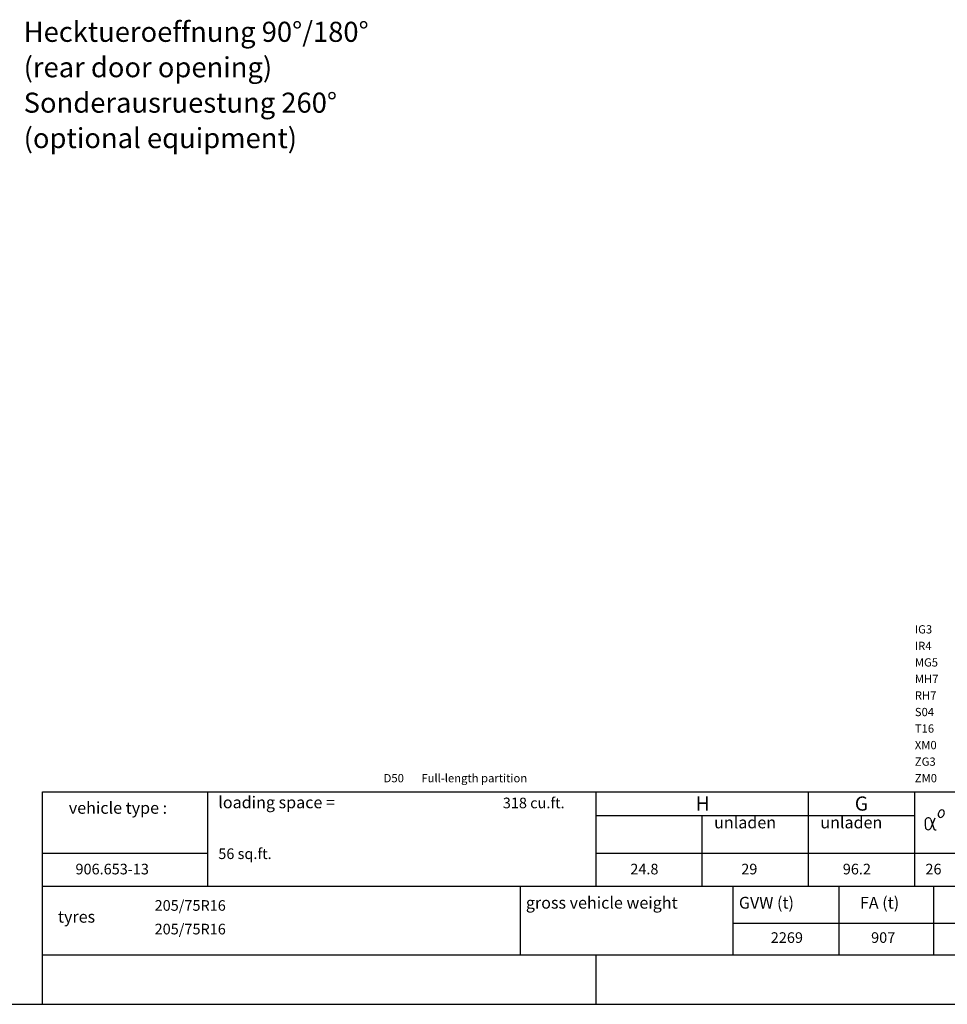
# Model space of a CAD drawing. Units: millimetres. Extents: x 0 to 17320, y 0 to 12230.
# Drawn here: x 9254 to 13183, y 400 to 4569 of the extents above; entities that cross this region are included whole.
import ezdxf

# ---------------------------------------------------------------- set-up
doc = ezdxf.new("R2010")
doc.units = ezdxf.units.MM
doc.header["$LTSCALE"] = 12
doc.linetypes.add('AUSGEZOGEN', pattern=[0])
for name, color, linetype in [('101', 7, 'AUSGEZOGEN'), ('3', 7, 'Continuous'), ('4', 7, 'Continuous'), ('6', 7, 'Continuous'), ('D-E', 7, 'Continuous'), ('PL', 1, 'Continuous')]:
    doc.layers.add(name, color=color, linetype=linetype)
doc.styles.add('ROMANS', font='romans')
doc.styles.get("Standard").update_dxf_attribs({"font": 'romans.shx', "height": 85})

# ---------------------------------------------------------------- blocks, each defined once
blk = doc.blocks.new('Hecktuer')
at = {"layer": '101'}
for s, p in [('Hecktueroeffnung 90%%d/180%%d', (869.4, 194.9)), ('(rear door opening)', (869.4, 44.9)), ('Sonderausruestung 260%%d', (869.4, -105.1)), ('(optional equipment)', (869.4, -255.1))]:
    blk.add_text(s, height=85, dxfattribs=at).set_placement(p)

msp = doc.modelspace()

# ---------------------------------------------------------------- linework, layer by layer
at = {"layer": '3', "linetype": 'Continuous'}
for p, q in [((13113.184168, 1181.979949), (13125.337141, 1144.160976)), ((13115.05151, 1150.716894), (13131.305844, 1189.443838))]:
    msp.add_line(p, q, dxfattribs=at)
for centre, radius, start, end in [((13163.982529, 1203.305667), 19.975176, 152.87337, 191.463118), ((13164.145309, 1203.630647), 19.975176, 115.326185, 153.915933), ((13159.961619, 1212.935673), 9.776832, 63.365566, 116.491533), ((13159.970484, 1212.931241), 9.776832, 10.29777, 63.423738), ((13150.013125, 1210.709171), 19.975176, 332.87337, 11.463118), ((13257.787802, 1164.338618), 168.964056, 175.036328, 185.211206), ((13101.756522, 1177.04774), 12.446592, 23.345253, 171.171154), ((13154.025164, 1201.083621), 9.776832, 190.29777, 243.423738), ((13154.034035, 1201.079165), 9.776832, 243.365566, 296.491533), ((13149.850345, 1210.384191), 19.975176, 295.326185, 333.915933), ((13101.808835, 1151.706195), 12.582912, 192.456622, 301.718432), ((13086.277673, 1163.229266), 31.37664, 314.89663, 336.498076), ((13131.605403, 1145.265452), 6.364824, 189.993177, 264.914508), ((13132.346653, 1173.698535), 34.797336, 267.85002, 274.962822)]:
    msp.add_arc(centre, radius, start, end, dxfattribs=at)
at = {"layer": '4', "linetype": 'Continuous'}
for p, q in [((9349.8684, 900), (13525, 900)), ((9349.8684, 400), (9349.8684, 900)), ((11375, 610), (11375, 900)), ((12275, 610), (12275, 900)), ((12725, 610), (12725, 900)), ((13125, 610), (13125, 900)), ((12275, 744), (13525, 744)), ((9349.8684, 610), (13525, 610)), ((11694.8684, 400), (11694.8684, 610)), ((9349.8684, 400), (13525, 400))]:
    msp.add_line(p, q, dxfattribs=at)
at = {"layer": '6', "linetype": 'Continuous'}
for p, q in [((9349.7368, 1300), (13524.7368, 1300)), ((9349.7368, 900), (9349.7368, 1300)), ((10049.7368, 900), (10049.7368, 1300)), ((11694.7368, 900), (11694.7368, 1300)), ((12594.7368, 900), (12594.7368, 1300)), ((13044.7368, 900), (13044.7368, 1300)), ((11694.7368, 1200), (13044.7368, 1200)), ((12144.7368, 900), (12144.7368, 1200)), ((9349.7368, 1040), (10049.7368, 1040)), ((11694.7368, 1040), (13524.7368, 1040)), ((9349.7368, 900), (13524.7368, 900)), ((560, 400), (17220, 400))]:
    msp.add_line(p, q, dxfattribs=at)

# ---------------------------------------------------------------- block references
msp.add_blockref('Hecktuer', (8401, 4280))
msp.add_blockref('Hecktuer', (8401, 4280))

# ---------------------------------------------------------------- texts
at = {"layer": '3', "color": 7, "style": 'ROMANS', "width": 0.1}
msp.add_text('0671113&I0T3&&M0R2&8730500&D003&&&&&&Austattung', height=0.1, dxfattribs=at).set_placement((9349.8684, 1300))
at = {"layer": '6', "style": 'ROMANS'}
for s, height, p in [('vehicle type :', 50, (9461.636333, 1206.640657)), ('loading space =', 50, (10094.7368, 1230)), ('318 cu.ft.', 45, (11299.8684, 1230)), ('H', 60, (12116.72922, 1219.9997)), ('G', 60, (12790.508976, 1219.9997)), ('unladen', 50, (12194.73216, 1144.9997)), ('unladen', 50, (12644.73216, 1144.9997)), ('56 sq.ft.', 45, (10094.7368, 1015)), ('906.653-13', 45, (9489.8684, 950)), ('24.8', 45, (11839.8684, 950)), ('29', 45, (12309.8684, 950)), ('96.2', 45, (12739.8684, 950)), ('26', 45, (13089.8684, 950)), ('205/75R16', 45, (9825, 796)), ('205/75R16', 45, (9825, 696)), ('2269', 45, (12434.8684, 660)), ('907', 45, (12859.8684, 660))]:
    msp.add_text(s, height=height, dxfattribs=at).set_placement(p)
at = {"layer": 'D-E', "style": 'ROMANS'}
for s, p in [('gross vehicle weight', (11397.497798, 805.016774)), (' GVW (t)', (12284.510548, 805.016774)), ('FA (t)', (12812.469468, 805.016774)), ('tyres', (9415.60545, 745.657227))]:
    msp.add_text(s, height=50, dxfattribs=at).set_placement(p)
at = {"layer": 'PL', "style": 'ROMANS'}
for s, p in [('IG3', (13045, 1970)), ('IR4', (13045, 1900)), ('MG5', (13045, 1830)), ('MH7', (13045, 1760)), ('RH7', (13045, 1690)), ('S04', (13045, 1620)), ('T16', (13045, 1550)), ('XM0', (13045, 1480)), ('ZG3', (13045, 1410)), ('Full-length partition', (10955, 1340)), ('D50', (10795, 1340)), ('ZM0', (13045, 1340))]:
    msp.add_text(s, height=35, dxfattribs=at).set_placement(p)

doc.saveas('drawing.dxf')
